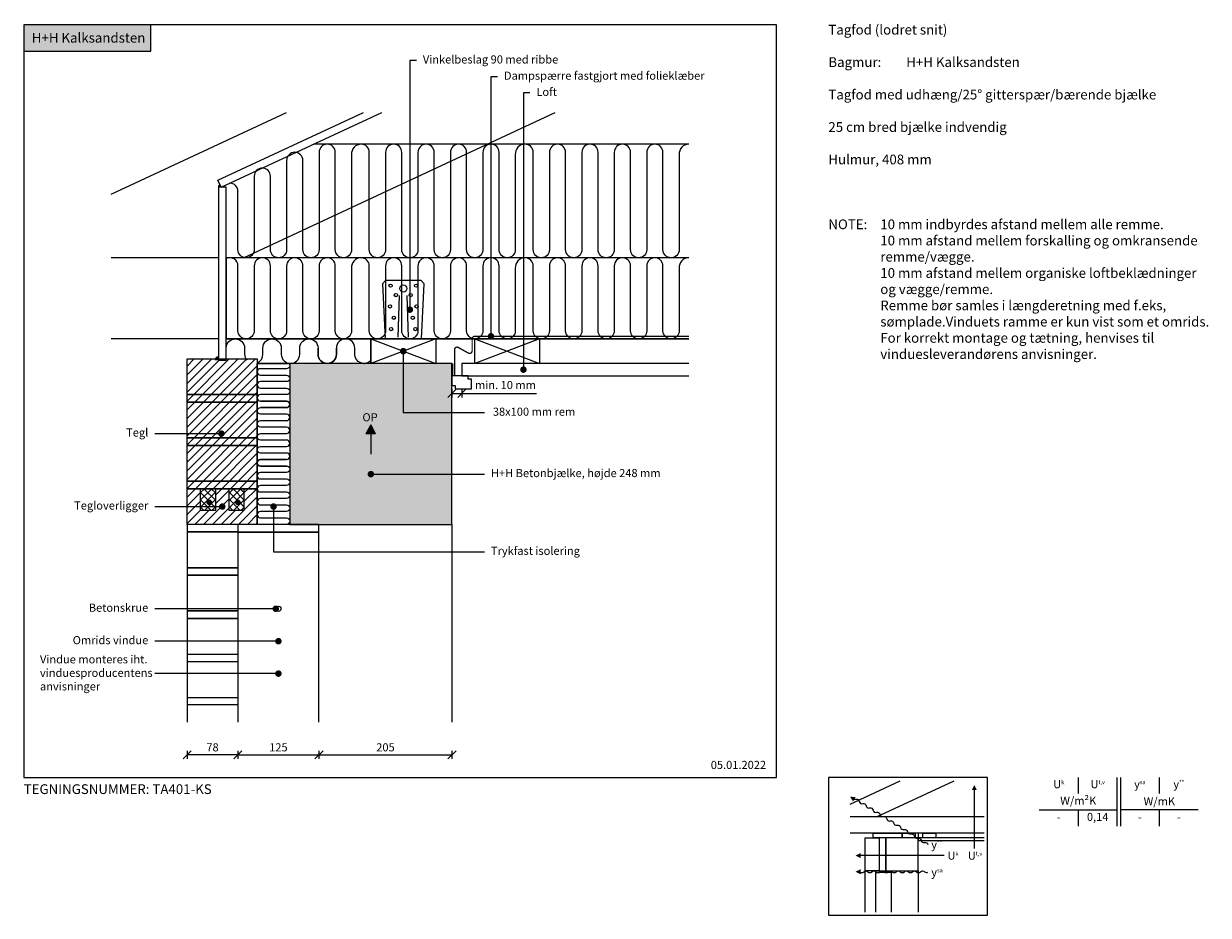
# Model space of a CAD drawing. Units: millimetres. Extents: x 4010 to 5835, y 2708 to 4082.
import ezdxf

# ---------------------------------------------------------------- set-up
doc = ezdxf.new("R2010")
doc.units = ezdxf.units.MM
doc.header["$LTSCALE"] = 7.5
doc.header["$MEASUREMENT"] = 0
doc.linetypes.add('DASHED2', pattern=[0.375, 0.25, -0.125])
for name, color, linetype in [('A09-H--', 3, 'Continuous'), ('A99---O', 8, 'Continuous'), ('A99--M-', 1, 'Continuous'), ('A99--S-', 1, 'Continuous'), ('A99--T-', 1, 'Continuous'), ('A99-A--', 1, 'Continuous'), ('A99-B--', 7, 'Continuous'), ('A99-I--', 30, 'Continuous'), ('A99-S--', 3, 'Continuous')]:
    doc.layers.add(name, color=color, linetype=linetype)
doc.layers.add('A99-T--', color=44, linetype='Continuous', lineweight=25)
doc.layers.add('H+H Grå', color=7, linetype='Continuous', true_color=0x565a5c)
doc.layers.add('H+H KS', color=7, linetype='Continuous', true_color=0x22505f)
doc.styles.add('Arial', font='arial.ttf')
doc.styles.add('ROMANS', font='SIMPLEX.SHX')
doc.styles.get("Standard").update_dxf_attribs({"font": 'arial.ttf'})
doc.dimstyles.new('ISO-25', dxfattribs={"dimtxt": 2.5, "dimasz": 2.5, "dimexe": 1.25, "dimexo": 0.625, "dimtad": 1, "dimtih": 1, "dimdec": 0, "dimdsep": 46, "dimtxsty": 'Standard', "dimblk": 'OBLIQUE', "dimcen": 2.5, "dimadec": 0, "dimazin": 0, "dimtfac": 1, "dimtdec": 0, "dimtmove": 0, "dimatfit": 3, "dimfxl": 1.25, "dimfxlon": 1, "dimtvp": 1, "dimtolj": 1, "dimtzin": 0, "dimarcsym": 0})
pattern_1 = [(45, (0, -15000), (-6.735192, 6.735192), [])]

# ---------------------------------------------------------------- blocks, each defined once
blk = doc.blocks.new('_Oblique')
at = {"color": 0, "linetype": 'ByBlock', "lineweight": -2}
blk.add_line((-0.5, -0.5), (0.5, 0.5), dxfattribs=at)
blk = doc.blocks.new('*D9')
at = {"layer": 'A99--M-', "color": 0, "lineweight": -2, "transparency": 16777216}
for p, q in [((4262, 2961.2), (4262, 2948.8)), ((4340, 2961.2), (4340, 2948.8)), ((4340, 2955), (4262, 2955))]:
    blk.add_line(p, q, dxfattribs=at)
at = {"layer": 'Defpoints', "color": 0, "transparency": 16777216}
for p in [(4262, 3005), (4340, 3005), (4262, 2955)]:
    blk.add_point(p, dxfattribs=at)
at = {"layer": 'A99--M-', "color": 0, "lineweight": -2, "transparency": 16777216, "xscale": 12.5, "yscale": 12.5, "zscale": 12.5, "rotation": 180}
blk.add_blockref('_Oblique', (4262, 2955), dxfattribs=at)
at = {"layer": 'A99--M-', "color": 0, "lineweight": -2, "transparency": 16777216, "xscale": 12.5, "yscale": 12.5, "zscale": 12.5}
blk.add_blockref('_Oblique', (4340, 2955), dxfattribs=at)
at = {"layer": 'A99--M-', "color": 0, "transparency": 16777216, "insert": (4301, 2966.4), "char_height": 12.5, "attachment_point": 5, "style": 'Arial'}
blk.add_mtext('\\A1;78', dxfattribs=at)
blk = doc.blocks.new('*D10')
at = {"layer": 'A99--M-', "color": 0, "lineweight": -2, "transparency": 16777216}
for p, q in [((4340, 2961.2), (4340, 2948.8)), ((4465, 2961.2), (4465, 2948.8)), ((4340, 2955), (4465, 2955))]:
    blk.add_line(p, q, dxfattribs=at)
at = {"layer": 'Defpoints', "color": 0, "transparency": 16777216}
for p in [(4340, 3005), (4465, 3005), (4465, 2955)]:
    blk.add_point(p, dxfattribs=at)
at = {"layer": 'A99--M-', "color": 0, "lineweight": -2, "transparency": 16777216, "xscale": 12.5, "yscale": 12.5, "zscale": 12.5, "rotation": 180}
blk.add_blockref('_Oblique', (4340, 2955), dxfattribs=at)
at = {"layer": 'A99--M-', "color": 0, "lineweight": -2, "transparency": 16777216, "xscale": 12.5, "yscale": 12.5, "zscale": 12.5}
blk.add_blockref('_Oblique', (4465, 2955), dxfattribs=at)
at = {"layer": 'A99--M-', "color": 0, "transparency": 16777216, "insert": (4402.5, 2966.4), "char_height": 12.5, "attachment_point": 5, "style": 'Arial'}
blk.add_mtext('\\A1;125', dxfattribs=at)
blk = doc.blocks.new('*D11')
at = {"layer": 'A99--M-', "color": 0, "lineweight": -2, "transparency": 16777216}
for p, q in [((4465, 2961.2), (4465, 2948.8)), ((4670, 2961.2), (4670, 2948.8)), ((4465, 2955), (4670, 2955))]:
    blk.add_line(p, q, dxfattribs=at)
at = {"layer": 'Defpoints', "color": 0, "transparency": 16777216}
for p in [(4465, 3005), (4670, 3005), (4670, 2955)]:
    blk.add_point(p, dxfattribs=at)
at = {"layer": 'A99--M-', "color": 0, "lineweight": -2, "transparency": 16777216, "xscale": 12.5, "yscale": 12.5, "zscale": 12.5, "rotation": 180}
blk.add_blockref('_Oblique', (4465, 2955), dxfattribs=at)
at = {"layer": 'A99--M-', "color": 0, "lineweight": -2, "transparency": 16777216, "xscale": 12.5, "yscale": 12.5, "zscale": 12.5}
blk.add_blockref('_Oblique', (4670, 2955), dxfattribs=at)
at = {"layer": 'A99--M-', "color": 0, "transparency": 16777216, "insert": (4567.5, 2966.4), "char_height": 12.5, "attachment_point": 5, "style": 'Arial'}
blk.add_mtext('\\A1;205', dxfattribs=at)
blk = doc.blocks.new('*D12')
at = {"layer": 'A99--M-', "color": 0, "lineweight": -2, "transparency": 16777216}
for p, q in [((4670, 3518.2), (4670, 3505.7)), ((4670, 3512), (4685, 3512)), ((4685, 3518.2), (4685, 3505.7)), ((4685, 3512), (4800, 3512))]:
    blk.add_line(p, q, dxfattribs=at)
at = {"layer": 'Defpoints', "color": 0, "transparency": 16777216}
for p in [(4670, 3596), (4685, 3552), (4670, 3512)]:
    blk.add_point(p, dxfattribs=at)
at = {"layer": 'A99--M-', "color": 0, "lineweight": -2, "transparency": 16777216, "xscale": 12.5, "yscale": 12.5, "zscale": 12.5, "rotation": 180}
blk.add_blockref('_Oblique', (4670, 3512), dxfattribs=at)
at = {"layer": 'A99--M-', "color": 0, "lineweight": -2, "transparency": 16777216, "xscale": 12.5, "yscale": 12.5, "zscale": 12.5}
blk.add_blockref('_Oblique', (4685, 3512), dxfattribs=at)
at = {"layer": 'A99--M-', "color": 0, "transparency": 16777216, "insert": (4752.4, 3524.8), "char_height": 12.5, "attachment_point": 5, "style": 'Arial'}
blk.add_mtext('\\A1;min. 10 mm', dxfattribs=at)

msp = doc.modelspace()

# ---------------------------------------------------------------- hatches: boundary and pattern name
at = {"layer": 'A99---O'}
for points in [[(4312.6, 3833.8, 0.291473), (4310, 3829.7), (4314.5, 3829.7)], [(4310, 3568, 0.414214), (4305, 3563), (4310, 3563)]]:
    msp.add_hatch(color=256, dxfattribs=at).paths.add_polyline_path(points)
at = {"layer": 'A99--S-'}
h = msp.add_hatch(dxfattribs=at)
h.set_pattern_fill('ANSI31', color=256, scale=3, style=0)
h.set_pattern_definition(pattern_1)
h.paths.add_polyline_path([(4262, 3565), (4370, 3565), (4370, 3365), (4262, 3365)])
at = {"layer": 'A99--T-'}
h = msp.add_hatch(color=256, dxfattribs=at)
h.dxf.hatch_style = 1
h.paths.add_polyline_path([(4545, 3463.4), (4542.2, 3458.4), (4546.9, 3459.5)])
h.paths.add_polyline_path([(4546.9, 3459.5), (4542.2, 3458.4), (4537.2, 3449.6), (4551.8, 3449.6)])
h = msp.add_hatch(dxfattribs=at)
h.set_pattern_fill('ANSI31', color=1, scale=3)
h.set_pattern_definition(pattern_1)
h.paths.add_polyline_path([(4282, 3365), (4262, 3365), (4262, 3337.5), (4282, 3337.5)], flags=17)
h.paths.add_polyline_path([(4370, 3365), (4350, 3365), (4350, 3332), (4326, 3332), (4326, 3365), (4306, 3365), (4306, 3337.5), (4313.5, 3337.5, -1), (4318.5, 3337.5, -1), (4313.5, 3337.5), (4306, 3337.5), (4306, 3332), (4282, 3332), (4282, 3337.5), (4262, 3337.5), (4262, 3310), (4370, 3310)])
h = msp.add_hatch(dxfattribs=at)
h.set_pattern_fill('ANSI37', color=1, scale=2.5)
h.set_pattern_definition([(45, (0, -15000), (-5.61266, 5.61266), []), (135, (0, -15000), (-5.61266, -5.61266), [])])
h.paths.add_polyline_path([(4306, 3365), (4282, 3365), (4282, 3337.5), (4306, 3337.5)])
h.paths.add_polyline_path([(4299.5, 3344, -1), (4292.5, 3344, -1)], flags=16)
h.paths.add_polyline_path([(4297.7, 3344, -1), (4294.2, 3344, -1)], flags=0)
h.paths.add_polyline_path([(4350, 3365), (4326, 3365), (4326, 3332), (4350, 3332)])
h.paths.add_polyline_path([(4343.5, 3344, -1), (4336.5, 3344, -1)], flags=16)
h.paths.add_polyline_path([(4341.7, 3344, -1), (4338.2, 3344, -1)], flags=0)
h.paths.add_polyline_path([(4306, 3337.5), (4282, 3337.5), (4282, 3332), (4306, 3332)])
at = {"layer": 'H+H Grå', "linetype": 'DASHED2'}
h = msp.add_hatch(color=256, dxfattribs=at)
h.dxf.hatch_style = 1
h.paths.add_polyline_path([(4420, 3310), (4670, 3310), (4670, 3558), (4420, 3558)])
at = {"layer": 'H+H KS'}
h = msp.add_hatch(color=256, dxfattribs=at)
h.dxf.hatch_style = 1
h.paths.add_polyline_path([(4206, 4080), (4010, 4080), (4010, 4039.2), (4206, 4039.2)])

# ---------------------------------------------------------------- linework, layer by layer
at = {"layer": 'A09-H--'}
for points in [[(4010, 2920), (5170, 2920), (5170, 4080), (4010, 4080)], [(5250, 2707.5), (5495, 2707.5), (5495, 2920), (5250, 2920)]]:
    msp.add_lwpolyline(points, close=True, dxfattribs=at)
for points in [[(5635, 2920), (5635, 2895)], [(5695, 2845), (5695, 2920)], [(5700, 2920), (5700, 2845)], [(5760, 2920), (5760, 2895)], [(5575, 2870), (5695, 2870)], [(5635, 2870), (5635, 2845)], [(5820, 2870), (5700, 2870)], [(5760, 2870), (5760, 2845)]]:
    msp.add_lwpolyline(points, dxfattribs=at)
at = {"layer": 'A99---O'}
for p, q in [((4145, 3819), (4415.1, 3945)), ((4309.4, 3840.5), (4533.4, 3945)), ((4314.5, 3829.7), (4561.8, 3945)), ((4348.8, 3721), (4829.2, 3945)), ((4314.5, 3829.7), (4309.4, 3840.5)), ((4310, 3721), (4145, 3721)), ((5035, 3721), (4322, 3721)), ((4310, 3596), (4145, 3596)), ((5035, 3596), (4322, 3596))]:
    msp.add_line(p, q, dxfattribs=at)
for points in [[(4530.1, 3896, 0.436985), (4515.2, 3879.9), (4515.2, 3733.5, -1), (4490.2, 3733.5), (4490.2, 3883.5, 1), (4465.2, 3883.5), (4465.2, 3733.5, -1), (4440.2, 3733.5), (4440.2, 3871, 1), (4415.2, 3871), (4415.2, 3733.5, -1), (4390.2, 3733.5), (4390.2, 3846.6, 1), (4365.2, 3846.6), (4365.2, 3733.5, -1), (4340.2, 3733.5), (4340.2, 3823.3, 0.414214), (4327.7, 3835.8, 0.414214)], [(4782.6, 3896, 0.436985), (4767.6, 3879.9), (4767.6, 3733.5, -1), (4742.6, 3733.5), (4742.6, 3883.5, 1), (4717.6, 3883.5), (4717.6, 3733.5, -1), (4692.6, 3733.5), (4692.6, 3883.5, 1), (4667.6, 3883.5), (4667.6, 3733.5, -1), (4642.6, 3733.5), (4642.6, 3883.5, 1), (4617.6, 3883.5), (4617.6, 3733.5, -1), (4592.6, 3733.5), (4592.6, 3883.5, 1), (4567.6, 3883.5), (4567.6, 3733.5, -1), (4542.6, 3733.5), (4542.6, 3883.5, 0.414214), (4530.1, 3896, 0.414214)], [(5035, 3896, 0.436985), (5020.1, 3879.9), (5020.1, 3733.5, -1), (4995.1, 3733.5), (4995.1, 3883.5, 1), (4970.1, 3883.5), (4970.1, 3733.5, -1), (4945.1, 3733.5), (4945.1, 3883.5, 1), (4920.1, 3883.5), (4920.1, 3733.5, -1), (4895.1, 3733.5), (4895.1, 3883.5, 1), (4870.1, 3883.5), (4870.1, 3733.5, -1), (4845.1, 3733.5), (4845.1, 3883.5, 1), (4820.1, 3883.5), (4820.1, 3733.5, -1), (4795.1, 3733.5), (4795.1, 3883.5, 0.414214), (4782.6, 3896, 0.414214)], [(4530.1, 3721, 0.436985), (4515.2, 3704.9), (4515.2, 3608.5, -1), (4490.2, 3608.5), (4490.2, 3708.5, 1), (4465.2, 3708.5), (4465.2, 3608.5, -1), (4440.2, 3608.5), (4440.2, 3708.5, 1), (4415.2, 3708.5), (4415.2, 3608.5, -1), (4390.2, 3608.5), (4390.2, 3708.5, 1), (4365.2, 3708.5), (4365.2, 3608.5, -1), (4340.2, 3608.5), (4340.2, 3708.5, 0.561943), (4322, 3719.6, 0.561943)], [(4782.6, 3721, 0.436985), (4767.6, 3704.9), (4767.6, 3608.5, -1), (4742.6, 3608.5), (4742.6, 3708.5, 1), (4717.6, 3708.5), (4717.6, 3608.5, -1), (4692.6, 3608.5), (4692.6, 3708.5, 1), (4667.6, 3708.5), (4667.6, 3608.5, -1), (4642.6, 3608.5), (4642.6, 3708.5, 1), (4617.6, 3708.5), (4617.6, 3608.5, -1), (4592.6, 3608.5), (4592.6, 3708.5, 1), (4567.6, 3708.5), (4567.6, 3608.5, -1), (4542.6, 3608.5), (4542.6, 3708.5, 0.414214), (4530.1, 3721, 0.414214)], [(5035, 3721, 0.436985), (5020.1, 3704.9), (5020.1, 3608.5, -1), (4995.1, 3608.5), (4995.1, 3708.5, 1), (4970.1, 3708.5), (4970.1, 3608.5, -1), (4945.1, 3608.5), (4945.1, 3708.5, 1), (4920.1, 3708.5), (4920.1, 3608.5, -1), (4895.1, 3608.5), (4895.1, 3708.5, 1), (4870.1, 3708.5), (4870.1, 3608.5, -1), (4845.1, 3608.5), (4845.1, 3708.5, 1), (4820.1, 3708.5), (4820.1, 3608.5, -1), (4795.1, 3608.5), (4795.1, 3708.5, 0.414214), (4782.6, 3721, 0.414214)], [(4322, 3581.8, -1), (4350.3, 3581.8), (4350.3, 3572.2, 0.17747), (4353.7, 3563, 0.17747)], [(4370, 3559.1, 0.300932), (4378.6, 3572.2), (4378.6, 3581.8, -1), (4407, 3581.8), (4407, 3572.2, 1), (4435.3, 3572.2), (4435.3, 3581.8, -1), (4463.6, 3581.8), (4463.6, 3572.2, 1), (4491.9, 3572.2), (4491.9, 3581.8)], [(4545, 3562.7, -0.687217), (4520.3, 3572.2), (4520.3, 3581.8, 1), (4491.9, 3581.8), (4491.9, 3572.2, -1), (4463.6, 3572.2), (4463.6, 3581.8)], [(4533.9, 3558, 0.02051), (4535, 3558)]]:
    msp.add_lwpolyline(points, format="xyb", dxfattribs=at)
for points in [[(5035, 3896), (4456.7, 3896)], [(5035, 3721), (4322, 3721), (4322, 3596), (5035, 3596)], [(4322, 3563), (4322, 3596), (4545, 3596), (4545, 3558), (4370, 3558)], [(4340, 3310), (4262, 3310), (4262, 3298.3), (4340, 3298.3)], [(4670, 3310), (4670, 3005)], [(4340, 3298.3), (4262, 3298.3), (4262, 3243.3), (4340, 3243.3)], [(4465, 3005), (4465, 3298), (4340, 3298), (4340, 3005)], [(4340, 3243.3), (4262, 3243.3), (4262, 3231.7), (4340, 3231.7)], [(4340, 3231.7), (4262, 3231.7), (4262, 3176.7), (4340, 3176.7)], [(4340, 3176.7), (4262, 3176.7), (4262, 3165), (4340, 3165)], [(4340, 3165), (4262, 3165), (4262, 3005)], [(4340, 3165), (4262, 3165), (4262, 3110), (4340, 3110)], [(4340, 3098.3), (4262, 3098.3), (4262, 3043.3), (4340, 3043.3)], [(4340, 3031.7), (4262, 3031.7), (4262, 3005)]]:
    msp.add_lwpolyline(points, dxfattribs=at)
for points in [[(4310, 3563), (4322, 3563), (4322, 3829.7), (4310, 3829.7)], [(4340, 3298), (4465, 3298), (4465, 3310), (4340, 3310)]]:
    msp.add_lwpolyline(points, close=True, dxfattribs=at)
at = {"layer": 'A99---O', "lineweight": 13}
for points in [[(5287.1, 2889.7, 0.5), (5292.4, 2886.4, -0.406896), (5297.7, 2883, 0.5), (5303, 2879.7, -0.406896), (5308.2, 2876.4, 0.5), (5313.5, 2873.1, -0.406896), (5318.8, 2869.7, 0.5), (5324.1, 2866.4, -0.406896), (5329.4, 2863.1, 0.5), (5334.7, 2859.8, -0.406896), (5340, 2856.4, 0.5), (5345.3, 2853.1, -0.406896), (5350.6, 2849.8, 0.5), (5355.9, 2846.5, -0.406896), (5361.2, 2843.1, 0.5), (5366.5, 2839.8, -0.406896), (5371.7, 2836.5, 0.5), (5377, 2833.2, -0.406896), (5382.3, 2829.8, 0.5), (5387.6, 2826.5, -0.406896), (5392.9, 2823.2, 0.5), (5398.2, 2819.9, -0.406896), (5403.5, 2816.5)], [(5298.3, 2774.6, 0.406896), (5304.6, 2774.6, -0.5), (5310.8, 2774.6, 0.406896), (5317.1, 2774.6, -0.5), (5323.3, 2774.6, 0.406896), (5329.6, 2774.6, -0.5), (5335.8, 2774.6, 0.406896), (5342.1, 2774.6, -0.5), (5348.3, 2774.6, 0.406896), (5354.6, 2774.6, -0.5), (5360.8, 2774.6, 0.406896), (5367.1, 2774.6, -0.5), (5373.3, 2774.6, 0.406896), (5379.6, 2774.6, -0.5), (5385.8, 2774.6, 0.406896), (5392.1, 2774.6, -0.5), (5398.3, 2774.6, 0.321411), (5403.5, 2773.8, 0.321411)]]:
    msp.add_lwpolyline(points, format="xyb", dxfattribs=at)
for points in [[(5475, 2810.5), (5475, 2810.5), (5475, 2900.6)], [(5428.5, 2799.5), (5428.5, 2799.5), (5299.7, 2799.5)]]:
    msp.add_lwpolyline(points, dxfattribs=at)
at = {"layer": 'A99---O', "color": 8, "lineweight": 13}
for points in [[(5395.5, 2834.3), (5415.5, 2834.3), (5415.5, 2826.7), (5395.5, 2826.7)], [(5306.9, 2826.8), (5328.5, 2826.8), (5328.5, 2775.8), (5306.9, 2775.8)], [(5328.5, 2775.8), (5338.5, 2775.8), (5338.5, 2826.8), (5328.5, 2826.8)], [(5338.5, 2775.8), (5388.5, 2775.8), (5388.5, 2826.8), (5338.5, 2826.8)]]:
    msp.add_lwpolyline(points, close=True, dxfattribs=at)
for points in [[(5490, 2826.7), (5388.5, 2826.7), (5388.5, 2822.9), (5490, 2822.9)], [(5347.5, 2712.5), (5347.5, 2773.4), (5322.5, 2773.4), (5322.5, 2712.5)]]:
    msp.add_lwpolyline(points, dxfattribs=at)
at = {"layer": 'A99---O'}
msp.add_circle((4402.5, 3180), 4, dxfattribs=at)
for centre, radius, start in [((4314.5, 3829.7), 4.53, 115), ((4310, 3563), 5, 90)]:
    msp.add_arc(centre, radius, start, 180, dxfattribs=at)
at = {"layer": 'A99--S-'}
for p, q in [((4705, 3596), (4805, 3558)), ((4805, 3596), (4705, 3558))]:
    msp.add_line(p, q, dxfattribs=at)
for points in [[(4645, 3596), (4545, 3558)], [(4545, 3596), (4645, 3558)]]:
    msp.add_lwpolyline(points, dxfattribs=at)
at = {"layer": 'A99--T-'}
for p, q in [((4595, 3577), (4595, 3482.5)), ((4595, 3482.5), (4720, 3482.5)), ((4545, 3463.4), (4537.2, 3449.6)), ((4545, 3463.4), (4551.8, 3449.6)), ((4212, 3450), (4314.8, 3450)), ((4551.8, 3449.6), (4537.2, 3449.6)), ((4545, 3449.6), (4545, 3418.4)), ((4212, 3337.5), (4316, 3337.5))]:
    msp.add_line(p, q, dxfattribs=at)
at = {"layer": 'A99--T-', "color": 8, "lineweight": 13}
for p, q in [((5283.5, 2879), (5360.8, 2915)), ((5324.3, 2859.3), (5443.6, 2915)), ((5490, 2859.3), (5283.5, 2859.3)), ((5490, 2834.3), (5283.5, 2834.3)), ((5490, 2834.3), (5318.9, 2834.3)), ((5306.9, 2712.5), (5306.9, 2775.8))]:
    msp.add_line(p, q, dxfattribs=at)
at = {"layer": 'A99--T-'}
for points in [[(4615.1, 4025), (4605.1, 4025), (4605.1, 3641)], [(4740.1, 4000), (4730.1, 4000), (4730.1, 3600)], [(4790.1, 3975), (4780.1, 3975), (4780.1, 3548.5)], [(4545, 3387.5), (4720, 3387.5)], [(4395, 3337.5), (4395, 3267.7)], [(4395, 3267.7), (4720, 3267.7)], [(4398.5, 3180), (4212, 3180)], [(4402.5, 3130), (4212, 3130)], [(4402.5, 3080), (4212, 3080)]]:
    msp.add_lwpolyline(points, dxfattribs=at)
at = {"layer": 'A99--T-', "const_width": 5}
for points in [[(4602.6, 3641, 1), (4607.6, 3641, 1)], [(4727.6, 3600, 1), (4732.6, 3600, 1)], [(4592.5, 3577, 1), (4597.5, 3577, 1)], [(4777.6, 3548.5, 1), (4782.6, 3548.5, 1)], [(4312.2, 3450, 1), (4317.2, 3450, 1)], [(4542.5, 3387.5, 1), (4547.5, 3387.5, 1)], [(4313.5, 3337.5, 1), (4318.5, 3337.5, 1)], [(4392.5, 3337.5, 1), (4397.5, 3337.5, 1)], [(4396, 3180, 1), (4401, 3180, 1)], [(4400, 3130, 1), (4405, 3130, 1)], [(4400, 3080, 1), (4405, 3080, 1)]]:
    msp.add_lwpolyline(points, format="xyb", close=True, dxfattribs=at)
at = {"layer": 'A99--T-', "lineweight": 13}
for points in [[(5475, 2908.4, 0, 7.81, 0), (5475, 2900.6, 7.81, 7.81, 0)], [(5283.5, 2890.4, 0, 7.81, 0), (5290.1, 2886.2, 7.81, 7.81, 0)], [(5291.9, 2799.5, 0, 7.81, 0), (5299.7, 2799.5, 7.81, 7.81, 0)], [(5291.9, 2774.6, 0, 7.81, 0), (5299.7, 2774.6, 7.81, 7.81, 0)], [(5291.9, 2774.6, 0, 7.81, 0), (5299.7, 2774.6, 7.81, 7.81, 0)]]:
    msp.add_lwpolyline(points, format="xyseb", dxfattribs=at)
at = {"layer": 'A99--T-', "color": 8, "lineweight": 13}
for points in [[(5318.9, 2834.3), (5363.5, 2834.3), (5363.5, 2826.7), (5318.9, 2826.7)], [(5363.5, 2826.8), (5363.5, 2834.4), (5388.5, 2834.4), (5388.5, 2826.8)], [(5363.5, 2826.7), (5363.5, 2834.3), (5383.5, 2834.3), (5383.5, 2826.7)]]:
    msp.add_lwpolyline(points, close=True, dxfattribs=at)
msp.add_lwpolyline([(5388.5, 2775.8), (5388.5, 2712.5)], dxfattribs=at)
at = {"layer": 'A99-A--', "const_width": 2}
msp.add_lwpolyline([(5035, 3600), (4705.1, 3600, 0.414214), (4701.1, 3596), (4701.1, 3577.5, -0.668179), (4694.3, 3574.6), (4680.8, 3582.1, 0.668179), (4674, 3579.3), (4674, 3539)], format="xyb", dxfattribs=at)
msp.add_lwpolyline([(4671, 3558), (4671, 3539)], dxfattribs=at)
at = {"layer": 'A99-B--'}
for points in [[(4262, 3510), (4262, 3565), (4370, 3565), (4370, 3510)], [(4420, 3310), (4670, 3310), (4670, 3558), (4420, 3558)], [(4262, 3510), (4370, 3510), (4370, 3498.3), (4262, 3498.3)], [(4262, 3443.3), (4262, 3498.3), (4370, 3498.3), (4370, 3443.3)], [(4262, 3443.3), (4370, 3443.3), (4370, 3431.7), (4262, 3431.7)], [(4262, 3376.7), (4262, 3431.7), (4370, 3431.7), (4370, 3376.7)], [(4262, 3376.7), (4370, 3376.7), (4370, 3365), (4262, 3365)], [(4262, 3310), (4262, 3365), (4282, 3365), (4282, 3332), (4306, 3332), (4306, 3365), (4282, 3365), (4326, 3365), (4326, 3332), (4350, 3332), (4350, 3365), (4326, 3365), (4370, 3365), (4370, 3310)]]:
    msp.add_lwpolyline(points, close=True, dxfattribs=at)
at = {"layer": 'A99-I--'}
msp.add_lwpolyline([(4370, 3558), (4420, 3558), (4420, 3310), (4370, 3310)], close=True, dxfattribs=at)
for points in [[(4419, 3558, -0.617007), (4415, 3550), (4375, 3550, 1), (4375, 3540), (4415, 3540, -1), (4415, 3530), (4375, 3530, 1), (4375, 3520), (4415, 3520, -1), (4415, 3510), (4375, 3510, 1), (4375, 3500), (4415, 3500, -1), (4415, 3490), (4375, 3490)], [(4415, 3400), (4375, 3400, -1), (4375, 3410), (4415, 3410, 1), (4415, 3420), (4375, 3420, -1), (4375, 3430), (4415, 3430, 1), (4415, 3440), (4375, 3440, -1), (4375, 3450), (4415, 3450, 1), (4415, 3460), (4375, 3460, -1), (4375, 3470), (4415, 3470, 1), (4415, 3480), (4375, 3480, -1), (4375, 3490), (4415, 3490, 1), (4415, 3500), (4375, 3500)], [(4415, 3410), (4375, 3410, 1), (4375, 3400), (4415, 3400, -1), (4415, 3390), (4375, 3390, 1), (4375, 3380), (4415, 3380, -1), (4415, 3370), (4375, 3370, 1), (4375, 3360), (4415, 3360, -1), (4415, 3350), (4375, 3350, 1), (4375, 3340), (4415, 3340, -1), (4415, 3330), (4375, 3330, 1), (4375, 3320), (4415, 3320, -1), (4415, 3310), (4375, 3310)]]:
    msp.add_lwpolyline(points, format="xyb", dxfattribs=at)
at = {"layer": 'A99-S--'}
for p, q in [((4567.5, 3686), (4562.7, 3681)), ((4562.7, 3681), (4567, 3596)), ((4622.5, 3686), (4567.5, 3686)), ((4622.5, 3686), (4627.2, 3681)), ((4623, 3596), (4627.2, 3681)), ((4587, 3598.5), (4589, 3663)), ((4603, 3598.5), (4601, 3663))]:
    msp.add_line(p, q, dxfattribs=at)
at = {"layer": 'A99-S--', "const_width": 3.5}
for points in [[(4294.2, 3344, 1), (4297.7, 3344, 1)], [(4338.2, 3344, 1), (4341.7, 3344, 1)]]:
    msp.add_lwpolyline(points, format="xyb", close=True, dxfattribs=at)
at = {"layer": 'A99-S--'}
for centre, radius in [((4575.4, 3678), 2.5), ((4595, 3673.5), 5.5), ((4614.6, 3678), 2.5), ((4583.6, 3663.5), 2.5), ((4606.3, 3663.5), 2.5), ((4574.5, 3646), 2.5), ((4615.5, 3646), 2.5), ((4580.4, 3628.5), 2.5), ((4609.6, 3628.5), 2.5), ((4576.2, 3611), 2.5), ((4613.7, 3611), 2.5), ((4296, 3344), 3.5), ((4340, 3344), 3.5)]:
    msp.add_circle(centre, radius, dxfattribs=at)
at = {"layer": 'A99-T--'}
for points in [[(4545, 3558), (4545, 3596), (4645, 3596), (4645, 3558)], [(4705, 3596), (4805, 3596), (4805, 3558), (4705, 3558)]]:
    msp.add_lwpolyline(points, close=True, dxfattribs=at)
for points in [[(5035, 3558), (4685, 3558), (4685, 3539), (5035, 3539)], [(4700, 3519), (4700, 3534), (4695, 3534), (4695, 3539), (4670, 3539), (4670, 3524), (4675, 3524), (4675, 3519), (4700, 3519)]]:
    msp.add_lwpolyline(points, dxfattribs=at)
at = {"layer": 'H+H KS'}
msp.add_lwpolyline([(4010, 4039.2), (4206, 4039.2), (4206, 4080), (4010, 4080)], close=True, dxfattribs=at)

# ---------------------------------------------------------------- texts
at = {"layer": 'A09-H--'}
for s, insert, char_height, width, attachment_point, style in [('Tagfod {\\fArial|b0|i0|c238|p34;(l}od{\\fArial|b0|i0|c238|p34;ret} {\\fArial|b0|i0|c238|p34;s}n{\\fArial|b0|i0|c238|p34;it)}\\P\\PBagmur{\\fArial|b0|i0|c238|p34;: ^IH+H }Kalksandsten\\P\\PTagfod med udhæng/25° gitterspær/bærende bjælke\\P\\P25 cm bred bjælke indvendig\\P\\PHulmur, 408 mm ', (5250, 4080), 15, 591.25, 1, 'Arial'), ('U{\\H0.5x;k}', (5605, 2909.6), 12.5, 375.609, 5, 'Arial'), ('U{\\H0.5x;t,v}', (5665, 2909.6), 12.5, 375.609, 5, 'Arial'), ('{\\fGreekS|b1|i0|c0|p2;y\\fArial|b0|i0|c0|p34;\\H0.5x;sa}', (5730, 2909.6), 12.5, 375.609, 5, 'ROMANS'), ('{\\fGreekS|b1|i0|c0|p2;y\\fArial|b0|i0|c0|p34;\\H0.5x;**}', (5790, 2909.6), 12.5, 375.609, 5, 'ROMANS'), ('W/m²K', (5635, 2882.5), 12.5, 185, 5, 'Arial'), ('W/mK', (5760, 2881.6), 12.5, 375.609, 5, 'Arial'), ('-', (5605, 2857.5), 12.5, 375.609, 5, 'Arial'), ('0,14', (5665, 2857.5), 12.5, 375.609, 5, 'Arial'), ('-', (5730, 2857.5), 12.5, 375.609, 5, 'Arial'), ('-', (5790, 2857.5), 12.5, 375.609, 5, 'Arial')]:
    msp.add_mtext(s, dxfattribs=dict(at, insert=insert, char_height=char_height, width=width, attachment_point=attachment_point, style=style))
at = {"layer": 'A99--T-'}
for s, insert, char_height, width, attachment_point, style in [('{\\C0;\\c16777215;H+H Kalksandsten}', (4022.5, 4060), 15, 625.609, 4, 'Arial'), ('Vinkelbeslag 90 med ribbe', (4625.1, 4025), 12.5, 375.609, 4, 'Arial'), ('Dampspærre fastgjort med folieklæber', (4750.1, 4000), 12.5, 375.609, 4, 'Arial'), ('Loft', (4800.1, 3975), 12.5, 375.609, 4, 'Arial'), ('{NOTE:}', (5250, 3780), 15, 80, 1, 'Arial'), ('10 mm indbyrdes afstand mellem alle remme.\\P10 mm afstand mellem forskalling og omkransende remme/vægge. \\P10 mm afstand mellem organiske loftbeklædninger og vægge/remme. \\PRemme bør samles i længderetning med f.eks, sømplade.\\P\\PVinduets ramme er kun vist som et omrids.\\PFor korrekt montage og tætning, henvises til vinduesleverandørens anvisninger.\\P\\P ', (5330, 3780), 15, 511.25, 1, 'Arial'), ('38x100 mm rem', (4733, 3482.1), 12.5, 375.609, 4, 'Arial'), ('OP', (4532, 3473.5), 12.5, 375.609, 4, 'Arial'), ('Tegl', (4202, 3450), 12.5, 375.609, 6, 'Arial'), ('H+H Betonbjælke, højde 248 mm', (4730, 3387.5), 12.5, 375.609, 4, 'Arial'), ('Tegloverligger', (4202, 3337.5), 12.5, 375.609, 6, 'Arial'), ('Trykfast isolering', (4730, 3267.7), 12.5, 375.609, 4, 'Arial'), ('Betonskrue', (4202, 3180), 12.5, 375.609, 6, 'Arial'), ('Omrids vindue', (4202, 3130), 12.5, 375.609, 6, 'Arial'), ('Vindue monteres iht. vinduesproducentens anvisninger', (4035.1, 3079.6), 12.5, 231.48, 4, 'Arial'), ('05.01.2022', (5068.8, 2937.7), 12.5, 375.609, 4, 'Arial'), ('TEGNINGSNUMMER: TA401-KS', (4010, 2900), 15, 625.609, 4, 'Arial'), ('{\\fGreekS|b1|i0|c0|p2;y\\fArial|b0|i0|c0|p34;\\H0.5x;**}', (5408.5, 2816.5), 12.5, 375.609, 4, 'ROMANS'), ('U{\\H0.5x;k}', (5433.5, 2799.5), 12.5, 375.609, 4, 'Arial'), ('U{\\H0.5x;t,v}', (5464.9, 2799.5), 12.5, 375.609, 4, 'Arial'), ('{\\fGreekS|b1|i0|c0|p2;y\\fArial|b0|i0|c0|p34;\\H0.5x;sa}', (5408.5, 2773.8), 12.5, 375.609, 4, 'ROMANS')]:
    msp.add_mtext(s, dxfattribs=dict(at, insert=insert, char_height=char_height, width=width, attachment_point=attachment_point, style=style))

# ---------------------------------------------------------------- dimensions: what is measured, and where the dimension line sits
at = {"layer": 'A99--M-'}
dim = msp.add_linear_dim(base=(4670, 3512), p1=(4685, 3552), p2=(4670, 3596), text='min. 10 mm', dimstyle='ISO-25', override={"dimscale": 5, "dimtad": 0, "dimtih": 0, "dimtoh": 1, "dimtxsty": 'Arial', "dimblk1": 'Oblique', "dimblk2": 'Oblique', "dimsah": 1}, dxfattribs=at)
dim.commit()
dim.dimension.update_dxf_attribs({"geometry": '*D12', "text_midpoint": (4752.4, 3512), "dimtype": 160})
for base, p1, p2, picture, middle in [((4262, 2955), (4340, 3005), (4262, 3005), '*D9', (4301, 2966.4)), ((4465, 2955), (4340, 3005), (4465, 3005), '*D10', (4402.5, 2966.4)), ((4670, 2955), (4465, 3005), (4670, 3005), '*D11', (4567.5, 2966.4))]:
    dim = msp.add_linear_dim(base=base, p1=p1, p2=p2, dimstyle='ISO-25', override={"dimscale": 5, "dimgap": 1, "dimtoh": 1, "dimtxsty": 'Arial', "dimblk1": 'Oblique', "dimblk2": 'Oblique', "dimsah": 1}, dxfattribs=at)
    dim.commit()
    dim.dimension.update_dxf_attribs({"geometry": picture, "text_midpoint": middle})

doc.saveas('drawing.dxf')
